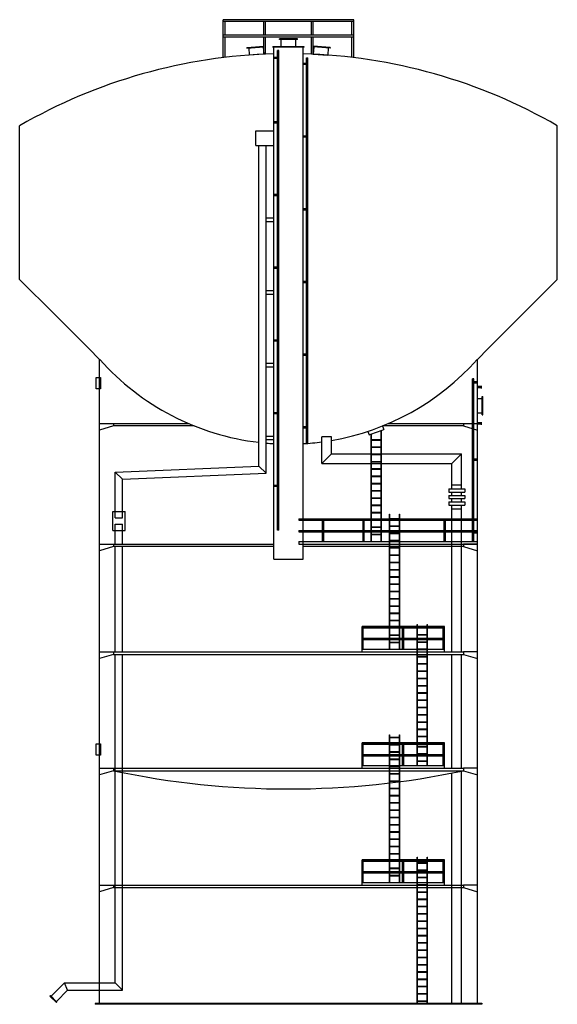
# Model space of a CAD drawing. Units: inches. Extents: x 63186 to 64074, y 30442 to 32068.
import ezdxf

# ---------------------------------------------------------------- set-up
doc = ezdxf.new("R2010")
doc.units = ezdxf.units.IN
doc.header["$MEASUREMENT"] = 0
doc.layers.add('freecads.com', color=7, linetype='Continuous')

msp = doc.modelspace()

# ---------------------------------------------------------------- linework, layer by layer
at = {"layer": 'freecads.com'}
for p, q in [((63522.6, 32004.9), (63522.6, 32067.6)), ((63738.3, 32067.6), (63522.6, 32067.6)), ((63738.3, 32064.5), (63522.6, 32064.5)), ((63525.6, 32041.8), (63525.6, 32064.5)), ((63589.7, 32041.8), (63589.7, 32064.5)), ((63592.7, 32041.8), (63592.7, 32064.5)), ((63668.2, 32041.8), (63668.2, 32064.5)), ((63671.2, 32041.8), (63671.2, 32064.5)), ((63735.3, 32041.8), (63735.3, 32064.5)), ((63738.3, 32004.9), (63738.3, 32067.6)), ((63738.3, 32041.8), (63522.6, 32041.8)), ((63738.3, 32038.8), (63522.6, 32038.8)), ((63525.6, 32005.3), (63525.6, 32038.8)), ((63589.7, 32010.6), (63589.7, 32038.8)), ((63592.7, 32010.7), (63592.7, 32038.8)), ((63645.4, 32036), (63615.4, 32036)), ((63615.4, 32035), (63615.4, 32036)), ((63645.4, 32035), (63615.4, 32035)), ((63618.4, 32023), (63618.4, 32035)), ((63642.4, 32023), (63642.4, 32035)), ((63645.4, 32035), (63645.4, 32036)), ((63668.2, 32010.7), (63668.2, 32038.8)), ((63671.2, 32010.6), (63671.2, 32038.8)), ((63735.3, 32005.3), (63735.3, 32038.8)), ((63561.8, 32021.8), (63589.7, 32023.9)), ((63561.8, 32020.8), (63589.7, 32022.9)), ((63561.8, 32021.8), (63561.8, 32020.8)), ((63564.8, 32021.1), (63565.7, 32009.1)), ((63588.8, 32022.8), (63589.6, 32010.9)), ((63604.4, 32022), (63604.4, 32023)), ((63656.4, 32023), (63604.4, 32023)), ((63656.4, 32022), (63604.4, 32022)), ((63606.4, 31177.2), (63606.4, 32022)), ((63614.4, 32016.8), (63612.4, 32016.8)), ((63612.4, 31225.2), (63612.4, 32016.8)), ((63614.4, 31225.2), (63614.4, 32016.8)), ((63654.4, 31177.2), (63654.4, 32022)), ((63656.4, 32022), (63656.4, 32023)), ((63699.1, 32021.8), (63671.2, 32023.9)), ((63699, 32020.8), (63671.2, 32022.9)), ((63672.1, 32022.8), (63671.2, 32010.9)), ((63696.1, 32021.1), (63695.2, 32009.1)), ((63699.1, 32021.8), (63699, 32020.8)), ((63589.6, 32010.9), (63565.7, 32009.1)), ((63612.4, 32005.3), (63606.4, 32005.3)), ((63612.4, 32003.3), (63606.4, 32003.3)), ((63660.4, 32004.5), (63662.4, 32004.5)), ((63660.4, 31368.2), (63660.4, 32004.5)), ((63662.4, 31368.4), (63662.4, 32004.5)), ((63671.2, 32010.9), (63695.2, 32009.1)), ((63654.4, 31996), (63660.4, 31996)), ((63654.4, 31994), (63660.4, 31994)), ((63186.4, 31638.7), (63186.4, 31892.6)), ((63612.4, 31898.9), (63606.4, 31898.9)), ((63612.4, 31896.9), (63606.4, 31896.9)), ((64074.4, 31638.7), (64074.4, 31892.6)), ((63576.4, 31859.9), (63576.4, 31883.9)), ((63576.4, 31883.9), (63606.4, 31883.9)), ((63654.4, 31876), (63660.4, 31876)), ((63654.4, 31874), (63660.4, 31874)), ((63576.4, 31859.9), (63606.4, 31859.9)), ((63581.3, 31330.9), (63581.3, 31859.9)), ((63593.3, 31319.4), (63593.3, 31859.9)), ((63612.4, 31778.9), (63606.4, 31778.9)), ((63612.4, 31776.9), (63606.4, 31776.9)), ((63654.4, 31756), (63660.4, 31756)), ((63606.4, 31739.9), (63593.3, 31739.9)), ((63654.4, 31754), (63660.4, 31754)), ((63606.4, 31733.9), (63593.3, 31733.9)), ((63612.4, 31658.9), (63606.4, 31658.9)), ((63612.4, 31656.9), (63606.4, 31656.9)), ((63186.4, 31638.7), (63243.7, 31581.7)), ((63654.4, 31636), (63660.4, 31636)), ((63654.4, 31634), (63660.4, 31634)), ((64074.4, 31638.7), (64017.2, 31581.7)), ((63606.4, 31619.9), (63593.3, 31619.9)), ((63606.4, 31613.9), (63593.3, 31613.9)), ((63243.7, 31581.7), (63300.7, 31524.7)), ((64017.2, 31581.7), (63960.2, 31524.7)), ((63612.4, 31538.9), (63606.4, 31538.9)), ((63612.4, 31536.9), (63606.4, 31536.9)), ((63300.7, 31524.7), (63318.4, 31506.5)), ((63654.4, 31516), (63660.4, 31516)), ((63654.4, 31514), (63660.4, 31514)), ((63960.2, 31524.7), (63942.4, 31506.5)), ((63318.4, 30444.1), (63318.4, 31506.5)), ((63606.4, 31499.9), (63593.3, 31499.9)), ((63942.4, 30444.1), (63942.4, 31506.5)), ((63606.4, 31493.9), (63593.3, 31493.9)), ((63312.8, 31458.3), (63312.8, 31477.3)), ((63312.8, 31477.3), (63320.2, 31477.3)), ((63320.2, 31477.3), (63320.2, 31458.3)), ((63934.4, 31224.7), (63934.4, 31475.1)), ((63936.4, 31474.8), (63934.4, 31475.1)), ((63936.4, 31224.7), (63936.4, 31474.8)), ((63942.4, 31469.7), (63936.4, 31469.7)), ((63942.4, 31467.7), (63936.4, 31467.7)), ((63949.1, 31462.1), (63942.4, 31462.1)), ((63949.4, 31463.1), (63949.1, 31463.1)), ((63949.1, 31459.1), (63949.1, 31463.1)), ((63949.4, 31459.1), (63949.4, 31463.1)), ((63320.2, 31458.3), (63312.8, 31458.3)), ((63949.1, 31460.1), (63942.4, 31460.1)), ((63949.4, 31459.1), (63949.1, 31459.1)), ((63950.5, 31445.6), (63951.5, 31445.6)), ((63950.5, 31415.6), (63950.5, 31445.6)), ((63951.5, 31415.6), (63951.5, 31445.6)), ((63942.4, 31442.6), (63950.5, 31442.6)), ((63612.4, 31418.9), (63606.4, 31418.9)), ((63612.4, 31416.9), (63606.4, 31416.9)), ((63942.4, 31418.6), (63950.5, 31418.6)), ((63950.5, 31415.6), (63951.5, 31415.6)), ((63318.4, 31401.1), (63465.2, 31401.1)), ((63318.4, 31390.1), (63318.4, 31401.1)), ((63318.4, 31401.1), (63341.4, 31401.1)), ((63341.4, 31397.1), (63318.4, 31390.1)), ((63341.4, 31401.1), (63341.4, 31397.1)), ((63474.9, 31397.1), (63341.4, 31397.1)), ((63785.7, 31396.9), (63787.9, 31391.4)), ((63919.4, 31397.1), (63786, 31397.1)), ((63795.6, 31401.1), (63942.4, 31401.1)), ((63919.4, 31401.1), (63919.4, 31397.1)), ((63919.4, 31397.1), (63942.4, 31390.1)), ((63949.1, 31402.1), (63942.4, 31402.1)), ((63949.1, 31400.1), (63942.4, 31400.1)), ((63949.1, 31399.1), (63949.1, 31403.1)), ((63949.4, 31403.1), (63949.1, 31403.1)), ((63949.4, 31399.1), (63949.1, 31399.1)), ((63949.4, 31399.1), (63949.4, 31403.1)), ((63654.4, 31396), (63660.4, 31396)), ((63654.4, 31394), (63660.4, 31394)), ((63761.7, 31388.1), (63763.6, 31382.4)), ((63767.1, 31206.2), (63767.1, 31383.7)), ((63767.5, 31206.2), (63767.5, 31383.8)), ((63783.5, 31206.2), (63783.5, 31389.6)), ((63783.8, 31206.2), (63783.8, 31389.8)), ((63606.4, 31379.9), (63593.3, 31379.9)), ((63606.4, 31373.9), (63593.3, 31373.9)), ((63685.4, 31335.2), (63685.4, 31379.2)), ((63701.4, 31379.2), (63685.4, 31379.2)), ((63701.4, 31351.2), (63701.4, 31379.2)), ((63767.5, 31374.6), (63783.5, 31374.6)), ((63767.5, 31373.8), (63783.5, 31373.8)), ((63685.4, 31335.2), (63701.4, 31351.2)), ((63701.4, 31351.2), (63916.4, 31351.2)), ((63767.5, 31362.6), (63783.5, 31362.6)), ((63767.5, 31361.8), (63783.5, 31361.8)), ((63767.5, 31350.6), (63783.5, 31350.6)), ((63767.5, 31349.8), (63783.5, 31349.8)), ((63916.4, 31351.2), (63900.4, 31335.2)), ((63916.4, 31293.1), (63916.4, 31351.2)), ((63685.4, 31335.2), (63900.4, 31335.2)), ((63767.5, 31338.6), (63783.5, 31338.6)), ((63767.5, 31337.8), (63783.5, 31337.8)), ((63900.4, 31293.1), (63900.4, 31335.2)), ((63942.4, 31342), (63936.4, 31342)), ((63942.4, 31340), (63936.4, 31340)), ((63344.4, 31320.6), (63581.3, 31330.9)), ((63356.4, 31309.1), (63344.4, 31320.6)), ((63344.4, 31245.2), (63344.4, 31320.6)), ((63356.4, 31309.1), (63593.3, 31319.4)), ((63593.3, 31319.4), (63581.3, 31330.9)), ((63767.5, 31326.6), (63783.5, 31326.6)), ((63767.5, 31325.8), (63783.5, 31325.8)), ((63356.4, 31245.2), (63356.4, 31309.1)), ((63767.5, 31314.6), (63783.5, 31314.6)), ((63767.5, 31313.8), (63783.5, 31313.8)), ((63767.5, 31302.6), (63783.5, 31302.6)), ((63767.5, 31301.8), (63783.5, 31301.8)), ((63900.4, 31300), (63916.4, 31300)), ((63612.4, 31298.9), (63606.4, 31298.9)), ((63612.4, 31296.9), (63606.4, 31296.9)), ((63767.5, 31290.6), (63783.5, 31290.6)), ((63767.5, 31289.8), (63783.5, 31289.8)), ((63895.1, 31293.1), (63921.8, 31293.1)), ((63895.1, 31293.1), (63895.1, 31287.8)), ((63895.1, 31287.8), (63921.8, 31287.8)), ((63900.4, 31282.5), (63900.4, 31287.8)), ((63916.4, 31282.5), (63916.4, 31287.8)), ((63921.8, 31293.1), (63921.8, 31287.8)), ((63767.5, 31278.6), (63783.5, 31278.6)), ((63767.5, 31277.8), (63783.5, 31277.8)), ((63895.1, 31282.5), (63921.8, 31282.5)), ((63895.1, 31282.5), (63895.1, 31277.1)), ((63895.1, 31277.1), (63921.8, 31277.1)), ((63895.1, 31271.8), (63921.8, 31271.8)), ((63895.1, 31271.8), (63895.1, 31266.5)), ((63900.4, 31271.8), (63900.4, 31277.1)), ((63916.4, 31271.8), (63916.4, 31277.1)), ((63921.8, 31282.5), (63921.8, 31277.1)), ((63921.8, 31271.8), (63921.8, 31266.5)), ((63340.5, 31224.6), (63340.5, 31255.8)), ((63340.5, 31255.8), (63360.4, 31255.8)), ((63360.4, 31224.6), (63360.4, 31255.8)), ((63767.5, 31266.6), (63783.5, 31266.6)), ((63767.5, 31265.8), (63783.5, 31265.8)), ((63767.5, 31254.6), (63783.5, 31254.6)), ((63767.5, 31253.8), (63783.5, 31253.8)), ((63797.5, 31028.1), (63797.5, 31251.2)), ((63797.5, 31251.2), (63797.9, 31251.2)), ((63797.9, 31028.1), (63797.9, 31251.2)), ((63813.9, 31028.1), (63813.9, 31251.2)), ((63813.9, 31251.2), (63814.2, 31251.2)), ((63814.2, 31028.1), (63814.2, 31251.2)), ((63895.1, 31266.5), (63921.8, 31266.5)), ((63900.4, 31024.1), (63900.4, 31266.5)), ((63900.4, 31260.2), (63916.4, 31260.2)), ((63916.4, 31024.1), (63916.4, 31266.5)), ((63344.4, 31245.2), (63356.4, 31245.2)), ((63344.4, 31202.2), (63344.4, 31235.2)), ((63344.4, 31235.2), (63356.4, 31235.2)), ((63356.4, 31202.2), (63356.4, 31235.2)), ((63647.4, 31243.9), (63942.4, 31243.9)), ((63647.4, 31243.9), (63647.4, 31241.4)), ((63647.4, 31243.7), (63942.4, 31243.7)), ((63647.4, 31241.4), (63942.4, 31241.4)), ((63654.4, 31206.2), (63654.4, 31241.4)), ((63686.6, 31206.2), (63686.6, 31243.7)), ((63686.8, 31206.2), (63686.8, 31243.7)), ((63688.6, 31206.2), (63688.6, 31243.7)), ((63753.6, 31206.2), (63753.6, 31243.7)), ((63753.8, 31206.2), (63753.8, 31243.7)), ((63755.6, 31206.2), (63755.6, 31243.7)), ((63767.5, 31242.6), (63783.5, 31242.6)), ((63767.5, 31241.8), (63783.5, 31241.8)), ((63797.9, 31244.4), (63813.9, 31244.4)), ((63797.9, 31243.7), (63813.9, 31243.7)), ((63887.6, 31206.2), (63887.6, 31243.7)), ((63887.8, 31206.2), (63887.8, 31243.7)), ((63889.6, 31206.2), (63889.6, 31243.7)), ((63340.5, 31224.6), (63360.4, 31224.6)), ((63614.4, 31225.2), (63612.4, 31225.2)), ((63647.4, 31224.7), (63686.6, 31224.7)), ((63647.4, 31224.7), (63647.4, 31222.5)), ((63647.4, 31222.5), (63686.6, 31222.5)), ((63688.6, 31224.7), (63753.6, 31224.7)), ((63688.6, 31222.5), (63753.6, 31222.5)), ((63755.6, 31224.7), (63887.6, 31224.7)), ((63755.6, 31222.5), (63887.6, 31222.5)), ((63767.5, 31230.6), (63783.5, 31230.6)), ((63767.5, 31229.8), (63783.5, 31229.8)), ((63767.5, 31218.6), (63783.5, 31218.6)), ((63797.9, 31232.4), (63813.9, 31232.4)), ((63797.9, 31231.7), (63813.9, 31231.7)), ((63797.9, 31220.4), (63813.9, 31220.4)), ((63797.9, 31219.7), (63813.9, 31219.7)), ((63889.6, 31224.7), (63942.4, 31224.7)), ((63889.6, 31222.5), (63942.4, 31222.5)), ((63934.4, 31206.2), (63934.4, 31222.5)), ((63936.4, 31206.2), (63936.4, 31222.5)), ((63942.4, 31222), (63936.4, 31222)), ((63942.4, 31220), (63936.4, 31220)), ((63318.4, 31202.2), (63606.4, 31202.2)), ((63318.4, 31202.2), (63341.4, 31202.2)), ((63318.4, 31191.2), (63318.4, 31202.2)), ((63341.4, 31202.2), (63341.4, 31198.2)), ((63647.4, 31206.2), (63942.4, 31206.2)), ((63647.4, 31206.2), (63647.4, 31202.2)), ((63647.4, 31202.2), (63942.4, 31202.2)), ((63654.4, 31177.2), (63654.4, 31202.2)), ((63767.5, 31217.8), (63783.5, 31217.8)), ((63797.9, 31208.4), (63813.9, 31208.4)), ((63797.9, 31207.7), (63813.9, 31207.7)), ((63942.4, 31202.2), (63919.4, 31202.2)), ((63919.4, 31202.2), (63919.4, 31198.2)), ((63942.4, 31191.2), (63942.4, 31202.2)), ((63341.4, 31198.2), (63318.4, 31191.2)), ((63606.4, 31198.2), (63341.4, 31198.2)), ((63344.4, 31024.1), (63344.4, 31198.2)), ((63356.4, 31024.1), (63356.4, 31198.2)), ((63919.4, 31198.2), (63654.4, 31198.2)), ((63797.9, 31196.4), (63813.9, 31196.4)), ((63797.9, 31195.7), (63813.9, 31195.7)), ((63919.4, 31198.2), (63942.4, 31191.2)), ((63606.4, 31177.2), (63654.4, 31177.2)), ((63797.9, 31184.4), (63813.9, 31184.4)), ((63797.9, 31183.7), (63813.9, 31183.7)), ((63797.9, 31172.4), (63813.9, 31172.4)), ((63797.9, 31171.7), (63813.9, 31171.7)), ((63797.9, 31160.4), (63813.9, 31160.4)), ((63797.9, 31159.7), (63813.9, 31159.7)), ((63797.9, 31148.4), (63813.9, 31148.4)), ((63797.9, 31147.7), (63813.9, 31147.7)), ((63797.9, 31136.4), (63813.9, 31136.4)), ((63797.9, 31135.7), (63813.9, 31135.7)), ((63797.9, 31124.4), (63813.9, 31124.4)), ((63797.9, 31123.7), (63813.9, 31123.7)), ((63797.9, 31112.4), (63813.9, 31112.4)), ((63797.9, 31111.7), (63813.9, 31111.7)), ((63797.9, 31100.4), (63813.9, 31100.4)), ((63797.9, 31099.7), (63813.9, 31099.7)), ((63797.9, 31088.4), (63813.9, 31088.4)), ((63797.9, 31087.7), (63813.9, 31087.7)), ((63797.9, 31076.4), (63813.9, 31076.4)), ((63797.9, 31075.7), (63813.9, 31075.7)), ((63887.9, 31065.8), (63751.9, 31065.8)), ((63751.9, 31024.1), (63751.9, 31065.8)), ((63887.9, 31065.6), (63751.9, 31065.6)), ((63887.9, 31063.3), (63751.9, 31063.3)), ((63753.6, 31028.1), (63753.6, 31065.6)), ((63753.9, 31028.1), (63753.9, 31065.6)), ((63797.9, 31064.4), (63813.9, 31064.4)), ((63797.9, 31063.7), (63813.9, 31063.7)), ((63818.9, 31028.1), (63818.9, 31065.6)), ((63820.6, 31028.1), (63820.6, 31065.6)), ((63820.9, 31028.1), (63820.9, 31065.6)), ((63843.2, 31069.2), (63843.6, 31069.2)), ((63843.2, 30836.1), (63843.2, 31069.2)), ((63843.6, 30836.1), (63843.6, 31069.2)), ((63859.6, 31064.4), (63843.6, 31064.4)), ((63859.6, 31063.7), (63843.6, 31063.7)), ((63859.6, 31069.2), (63860, 31069.2)), ((63859.6, 30836.1), (63859.6, 31069.2)), ((63860, 30836.1), (63860, 31069.2)), ((63885.9, 31028.1), (63885.9, 31065.6)), ((63887.6, 31028.1), (63887.6, 31065.8)), ((63887.9, 31024.1), (63887.9, 31065.8)), ((63753.9, 31046.6), (63885.9, 31046.6)), ((63753.9, 31044.4), (63885.9, 31044.4)), ((63797.9, 31052.4), (63813.9, 31052.4)), ((63797.9, 31051.7), (63813.9, 31051.7)), ((63797.9, 31040.4), (63813.9, 31040.4)), ((63797.9, 31039.7), (63813.9, 31039.7)), ((63859.6, 31052.4), (63843.6, 31052.4)), ((63859.6, 31051.7), (63843.6, 31051.7)), ((63859.6, 31040.4), (63843.6, 31040.4)), ((63859.6, 31039.7), (63843.6, 31039.7)), ((63318.4, 31024.1), (63919.4, 31024.1)), ((63318.4, 31024.1), (63341.4, 31024.1)), ((63318.4, 31013.1), (63318.4, 31024.1)), ((63341.4, 31024.1), (63341.4, 31020.1)), ((63887.9, 31028.1), (63751.9, 31028.1)), ((63859.6, 31028.4), (63843.6, 31028.4)), ((63859.6, 31027.7), (63843.6, 31027.7)), ((63919.4, 31024.1), (63919.4, 31020.1)), ((63942.4, 31024.1), (63919.4, 31024.1)), ((63942.4, 31013.1), (63942.4, 31024.1)), ((63341.4, 31020.1), (63318.4, 31013.1)), ((63341.4, 31020.1), (63919.4, 31020.1)), ((63344.4, 30477.9), (63344.4, 31020.1)), ((63356.4, 30465.9), (63356.4, 31020.1)), ((63859.6, 31016.4), (63843.6, 31016.4)), ((63859.6, 31015.7), (63843.6, 31015.7)), ((63900.4, 30832.1), (63900.4, 31020.1)), ((63916.4, 30832.1), (63916.4, 31020.1)), ((63919.4, 31020.1), (63942.4, 31013.1)), ((63859.6, 31004.4), (63843.6, 31004.4)), ((63859.6, 31003.7), (63843.6, 31003.7)), ((63859.6, 30992.4), (63843.6, 30992.4)), ((63859.6, 30991.7), (63843.6, 30991.7)), ((63859.6, 30980.4), (63843.6, 30980.4)), ((63859.6, 30979.7), (63843.6, 30979.7)), ((63859.6, 30968.4), (63843.6, 30968.4)), ((63859.6, 30967.7), (63843.6, 30967.7)), ((63859.6, 30956.4), (63843.6, 30956.4)), ((63859.6, 30955.7), (63843.6, 30955.7)), ((63859.6, 30944.4), (63843.6, 30944.4)), ((63859.6, 30943.7), (63843.6, 30943.7)), ((63859.6, 30932.4), (63843.6, 30932.4)), ((63859.6, 30931.7), (63843.6, 30931.7)), ((63859.6, 30920.4), (63843.6, 30920.4)), ((63859.6, 30919.7), (63843.6, 30919.7)), ((63859.6, 30908.4), (63843.6, 30908.4)), ((63859.6, 30907.7), (63843.6, 30907.7)), ((63859.6, 30896.4), (63843.6, 30896.4)), ((63859.6, 30895.7), (63843.6, 30895.7)), ((63797.5, 30643.1), (63797.5, 30887)), ((63797.5, 30887), (63797.9, 30887)), ((63797.9, 30643.1), (63797.9, 30887)), ((63797.9, 30883.5), (63813.9, 30883.5)), ((63797.9, 30882.8), (63813.9, 30882.8)), ((63813.9, 30643.1), (63813.9, 30887)), ((63813.9, 30887), (63814.2, 30887)), ((63814.2, 30643.1), (63814.2, 30887)), ((63859.6, 30884.4), (63843.6, 30884.4)), ((63859.6, 30883.7), (63843.6, 30883.7)), ((63312.8, 30872.6), (63320.2, 30872.6)), ((63312.8, 30853.5), (63312.8, 30872.6)), ((63320.2, 30872.6), (63320.2, 30853.5)), ((63751.9, 30832.1), (63751.9, 30873.8)), ((63887.9, 30873.8), (63751.9, 30873.8)), ((63887.9, 30873.6), (63751.9, 30873.6)), ((63887.9, 30871.3), (63751.9, 30871.3)), ((63753.6, 30836.1), (63753.6, 30873.6)), ((63753.9, 30836.1), (63753.9, 30873.6)), ((63797.9, 30871.5), (63813.9, 30871.5)), ((63797.9, 30870.8), (63813.9, 30870.8)), ((63818.9, 30836.1), (63818.9, 30873.6)), ((63820.6, 30836.1), (63820.6, 30873.6)), ((63820.9, 30836.1), (63820.9, 30873.6)), ((63843.6, 30868.4), (63859.6, 30868.4)), ((63843.6, 30867.7), (63859.6, 30867.7)), ((63885.9, 30836.1), (63885.9, 30873.6)), ((63887.6, 30836.1), (63887.6, 30873.8)), ((63887.9, 30832.1), (63887.9, 30873.8)), ((63320.2, 30853.5), (63312.8, 30853.5)), ((63753.9, 30854.6), (63885.9, 30854.6)), ((63753.9, 30852.4), (63885.9, 30852.4)), ((63797.9, 30859.5), (63813.9, 30859.5)), ((63797.9, 30858.8), (63813.9, 30858.8)), ((63797.9, 30847.5), (63813.9, 30847.5)), ((63797.9, 30846.8), (63813.9, 30846.8)), ((63843.6, 30856.4), (63859.6, 30856.4)), ((63843.6, 30855.7), (63859.6, 30855.7)), ((63843.6, 30844.4), (63859.6, 30844.4)), ((63318.4, 30832.1), (63341.4, 30832.1)), ((63318.4, 30821.1), (63318.4, 30832.1)), ((63318.4, 30832.1), (63919.4, 30832.1)), ((63341.4, 30832.1), (63341.4, 30828.1)), ((63887.9, 30836.1), (63751.9, 30836.1)), ((63797.9, 30835.5), (63813.9, 30835.5)), ((63797.9, 30834.8), (63813.9, 30834.8)), ((63843.6, 30843.7), (63859.6, 30843.7)), ((63942.4, 30832.1), (63919.4, 30832.1)), ((63919.4, 30832.1), (63919.4, 30828.1)), ((63942.4, 30821.1), (63942.4, 30832.1)), ((63341.4, 30828.1), (63318.4, 30821.1)), ((63341.4, 30828.1), (63919.4, 30828.1)), ((63797.9, 30823.5), (63813.9, 30823.5)), ((63797.9, 30822.8), (63813.9, 30822.8)), ((63900.4, 30444.1), (63900.4, 30823.1)), ((63916.4, 30444.1), (63916.4, 30826.4)), ((63919.4, 30828.1), (63942.4, 30821.1)), ((63797.9, 30811.5), (63813.9, 30811.5)), ((63797.9, 30810.8), (63813.9, 30810.8)), ((63797.9, 30799.5), (63813.9, 30799.5)), ((63797.9, 30798.8), (63813.9, 30798.8)), ((63797.9, 30787.5), (63813.9, 30787.5)), ((63797.9, 30786.8), (63813.9, 30786.8)), ((63797.9, 30775.5), (63813.9, 30775.5)), ((63797.9, 30774.8), (63813.9, 30774.8)), ((63797.9, 30763.5), (63813.9, 30763.5)), ((63797.9, 30762.8), (63813.9, 30762.8)), ((63797.9, 30751.5), (63813.9, 30751.5)), ((63797.9, 30750.8), (63813.9, 30750.8)), ((63797.9, 30739.5), (63813.9, 30739.5)), ((63797.9, 30738.8), (63813.9, 30738.8)), ((63797.9, 30727.5), (63813.9, 30727.5)), ((63797.9, 30726.8), (63813.9, 30726.8)), ((63797.9, 30715.5), (63813.9, 30715.5)), ((63797.9, 30714.8), (63813.9, 30714.8)), ((63797.9, 30703.5), (63813.9, 30703.5)), ((63797.9, 30702.8), (63813.9, 30702.8)), ((63797.9, 30691.5), (63813.9, 30691.5)), ((63797.9, 30690.8), (63813.9, 30690.8)), ((63843.2, 30444.1), (63843.2, 30685.2)), ((63843.2, 30685.2), (63843.6, 30685.2)), ((63843.6, 30444.1), (63843.6, 30685.2)), ((63859.6, 30444.1), (63859.6, 30685.2)), ((63859.6, 30685.2), (63860, 30685.2)), ((63860, 30444.1), (63860, 30685.2)), ((63887.9, 30680.9), (63751.9, 30680.9)), ((63751.9, 30639.1), (63751.9, 30680.9)), ((63887.9, 30680.6), (63751.9, 30680.6)), ((63887.9, 30678.4), (63751.9, 30678.4)), ((63753.6, 30643.1), (63753.6, 30680.6)), ((63753.9, 30643.1), (63753.9, 30680.6)), ((63797.9, 30679.5), (63813.9, 30679.5)), ((63797.9, 30678.8), (63813.9, 30678.8)), ((63797.9, 30667.5), (63813.9, 30667.5)), ((63797.9, 30666.8), (63813.9, 30666.8)), ((63818.9, 30643.1), (63818.9, 30680.6)), ((63820.6, 30643.1), (63820.6, 30680.6)), ((63820.9, 30643.1), (63820.9, 30680.6)), ((63843.6, 30676.4), (63859.6, 30676.4)), ((63843.6, 30675.7), (63859.6, 30675.7)), ((63885.9, 30643.1), (63885.9, 30680.6)), ((63887.6, 30643.1), (63887.6, 30680.9)), ((63887.9, 30639.1), (63887.9, 30680.9)), ((63753.9, 30661.7), (63885.9, 30661.7)), ((63753.9, 30659.4), (63885.9, 30659.4)), ((63797.9, 30655.5), (63813.9, 30655.5)), ((63797.9, 30654.8), (63813.9, 30654.8)), ((63843.6, 30664.4), (63859.6, 30664.4)), ((63843.6, 30663.7), (63859.6, 30663.7)), ((63843.6, 30652.4), (63859.6, 30652.4)), ((63843.6, 30651.7), (63859.6, 30651.7)), ((63318.4, 30628.1), (63318.4, 30639.1)), ((63318.4, 30639.1), (63341.4, 30639.1)), ((63318.4, 30639.1), (63919.4, 30639.1)), ((63341.4, 30635.1), (63318.4, 30628.1)), ((63341.4, 30639.1), (63341.4, 30635.1)), ((63341.4, 30635.1), (63919.4, 30635.1)), ((63887.9, 30643.1), (63751.9, 30643.1)), ((63843.6, 30640.4), (63859.6, 30640.4)), ((63843.6, 30639.7), (63859.6, 30639.7)), ((63919.4, 30639.1), (63919.4, 30635.1)), ((63942.4, 30639.1), (63919.4, 30639.1)), ((63919.4, 30635.1), (63942.4, 30628.1)), ((63942.4, 30628.1), (63942.4, 30639.1)), ((63843.6, 30628.4), (63859.6, 30628.4)), ((63843.6, 30627.7), (63859.6, 30627.7)), ((63843.6, 30616.4), (63859.6, 30616.4)), ((63843.6, 30615.7), (63859.6, 30615.7)), ((63843.6, 30604.4), (63859.6, 30604.4)), ((63843.6, 30603.7), (63859.6, 30603.7)), ((63843.6, 30592.4), (63859.6, 30592.4)), ((63843.6, 30591.7), (63859.6, 30591.7)), ((63843.6, 30580.4), (63859.6, 30580.4)), ((63843.6, 30579.7), (63859.6, 30579.7)), ((63843.6, 30568.4), (63859.6, 30568.4)), ((63843.6, 30567.7), (63859.6, 30567.7)), ((63843.6, 30556.4), (63859.6, 30556.4)), ((63843.6, 30555.7), (63859.6, 30555.7)), ((63843.6, 30544.4), (63859.6, 30544.4)), ((63843.6, 30543.7), (63859.6, 30543.7)), ((63843.6, 30532.4), (63859.6, 30532.4)), ((63843.6, 30531.7), (63859.6, 30531.7)), ((63843.6, 30520.4), (63859.6, 30520.4)), ((63843.6, 30519.7), (63859.6, 30519.7)), ((63843.6, 30508.4), (63859.6, 30508.4)), ((63843.6, 30507.7), (63859.6, 30507.7)), ((63843.6, 30496.4), (63859.6, 30496.4)), ((63843.6, 30495.7), (63859.6, 30495.7)), ((63238.5, 30455.8), (63260.7, 30477.9)), ((63260.7, 30477.9), (63344.4, 30477.9)), ((63265.6, 30465.9), (63260.7, 30477.9)), ((63356.4, 30465.9), (63344.4, 30477.9)), ((63843.6, 30484.4), (63859.6, 30484.4)), ((63843.6, 30483.7), (63859.6, 30483.7)), ((63843.6, 30472.4), (63859.6, 30472.4)), ((63843.6, 30471.7), (63859.6, 30471.7)), ((63236.5, 30455.8), (63237.5, 30456.8)), ((63236.5, 30455.8), (63247, 30445.3)), ((63237.5, 30456.8), (63248, 30446.3)), ((63247, 30447.3), (63265.6, 30465.9)), ((63265.6, 30465.9), (63356.4, 30465.9)), ((63843.6, 30460.4), (63859.6, 30460.4)), ((63843.6, 30459.7), (63859.6, 30459.7)), ((63247, 30445.3), (63248, 30446.3)), ((63310.9, 30444.1), (63949.9, 30444.1)), ((63310.9, 30444), (63310.9, 30442.5)), ((63949.9, 30442.6), (63310.9, 30442.6)), ((63843.6, 30448.4), (63859.6, 30448.4)), ((63843.6, 30447.7), (63859.6, 30447.7)), ((63949.9, 30444.1), (63949.9, 30442.6))]:
    msp.add_line(p, q, dxfattribs=at)
for centre, radius, start, end in [((63630.4, 31123.5), 888, 91.5487, 120), ((63630.4, 31123.5), 888, 60, 88.4513), ((63629.8, 31783.4), 416.2, 221.7013, 263.3118), ((63631.1, 31783.4), 416.2, 279.7307, 318.2987), ((63629.3, 31782.7), 422.2, 288.5423, 292.0652), ((63629.8, 31783.4), 416.2, 264.9723, 266.7837), ((63631.1, 31783.4), 416.2, 273.2163, 277.5031), ((63630.4, 32198.9), 1401, 258.0951, 281.9049)]:
    msp.add_arc(centre, radius, start, end, dxfattribs=at)

doc.saveas('drawing.dxf')
